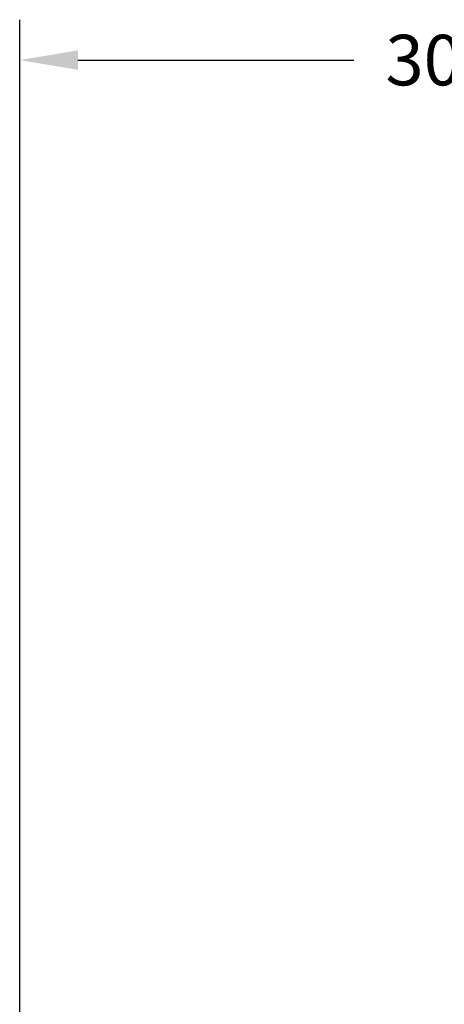
# Model space of a CAD drawing. Extents: x 67 to 240, y -156 to -48.
# Drawn here: x 92 to 107, y -85 to -48 of the extents above; entities that cross this region are included whole.
import ezdxf

# ---------------------------------------------------------------- set-up
doc = ezdxf.new("R2010")
doc.units = 0
doc.header["$MEASUREMENT"] = 0
doc.layers.get('0').update_dxf_attribs({"linetype": 'CONTINUOUS'})
doc.layers.get('DEFPOINTS').update_dxf_attribs({"linetype": 'CONTINUOUS'})
doc.layers.add('DIM', color=11, linetype='CONTINUOUS')
doc.styles.add('SIMP', font='SIMPLEX.SHX')
doc.dimstyles.new('MACH', dxfattribs={"dimscale": 10, "dimtxt": 0.1563, "dimasz": 0.18, "dimexe": 0.125, "dimexo": 0.0625, "dimgap": 0.09, "dimtad": 0, "dimtih": 1, "dimtoh": 1, "dimdec": 3, "dimzin": 4, "dimdsep": 46, "dimtxsty": 'SIMP', "dimcen": 0.09, "dimclrd": 256, "dimclre": 256, "dimclrt": 256, "dimadec": 0, "dimazin": 0, "dimtfac": 1, "dimtdec": 1, "dimtofl": 0, "dimtmove": 0, "dimatfit": 3, "dimfxl": 0, "dimtolj": 1, "dimtzin": 4, "dimarcsym": 0})

# ---------------------------------------------------------------- blocks, each defined once
blk = doc.blocks.new('*D5')
at = {"linetype": 'ByBlock'}
for p, q in [((91.692, -102.678), (91.692, -48.169)), ((121.692, -53.683), (121.692, -48.169)), ((93.852, -49.669), (104.094, -49.669)), ((119.532, -49.669), (109.29, -49.669))]:
    blk.add_line(p, q, dxfattribs=at)
for points in [[(93.852, -49.309), (93.852, -50.029), (91.692, -49.669)], [(119.532, -49.309), (119.532, -50.029), (121.692, -49.669)]]:
    blk.add_solid(points, dxfattribs=at)
at = {"layer": 'DEFPOINTS', "color": 0, "linetype": 'ByBlock'}
for p in [(121.692, -49.669), (121.692, -54.433), (91.692, -103.428)]:
    blk.add_point(p, dxfattribs=at)
at = {"linetype": 'ByBlock', "insert": (106.692, -49.669), "char_height": 1.8756, "attachment_point": 5, "style": 'SIMP'}
blk.add_mtext('\\A1;30', dxfattribs=at)

msp = doc.modelspace()

# ---------------------------------------------------------------- dimensions: what is measured, and where the dimension line sits
at = {"layer": 'DIM'}
dim = msp.add_linear_dim(base=(121.692, -49.669), p1=(91.692, -103.428), p2=(121.692, -54.433), dimstyle='MACH', override={"dimscale": 12, "dimdec": 0}, dxfattribs=at)
dim.commit()
dim.dimension.update_dxf_attribs({"geometry": '*D5', "text_midpoint": (106.692, -49.669)})

doc.saveas('drawing.dxf')
